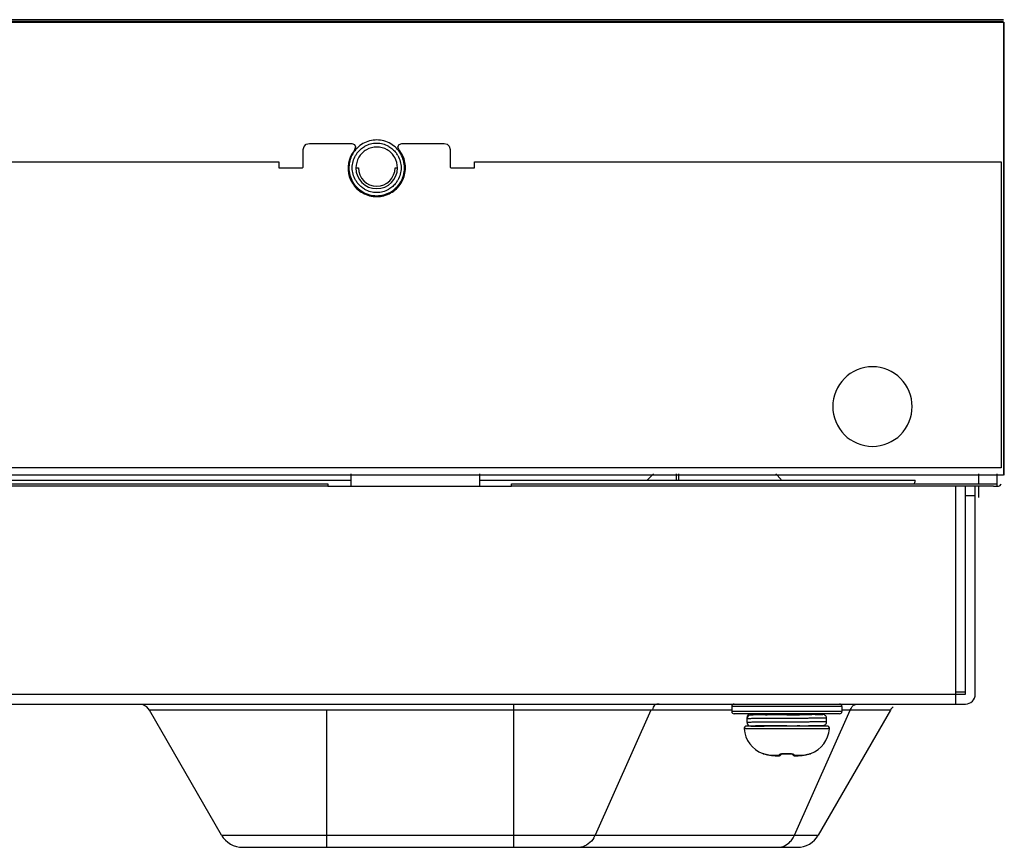
# Model space of a CAD drawing. Units: millimetres. Extents: x 842 to 4935, y 1138 to 2978.
# Drawn here: x 2573 to 2653, y 2674 to 2741 of the extents above; entities that cross this region are included whole.
import ezdxf

# ---------------------------------------------------------------- set-up
doc = ezdxf.new("R2010")
doc.units = ezdxf.units.MM
doc.header["$LTSCALE"] = 326.975
for name, color, linetype in [('2K17VW55_RC_R_CON', 7, 'CONTINUOUS'), ('PANEL_LGD_LD550DUN-THA2_THB_CON', 7, 'CONTINUOUS'), ('SCREW-0P1G1740-8-47-CR3_CON', 7, 'CONTINUOUS')]:
    doc.layers.add(name, color=color, linetype=linetype)

msp = doc.modelspace()

# ---------------------------------------------------------------- linework, layer by layer
at = {"layer": '2K17VW55_RC_R_CON', "color": 7}
for p, q in [((2598.1332, 2703.158), (2613.1332, 2703.158)), ((2649.4332, 2685.358), (2649.4332, 2703.158)), ((2650.2332, 2686.158), (2650.2332, 2703.158)), ((2651.0332, 2686.158), (2651.0332, 2703.158)), ((2651.0332, 2702.358), (2650.2332, 2702.358)), ((2474.5332, 2686.158), (2650.2332, 2686.158)), ((2649.4332, 2686.358), (2650.2332, 2686.358)), ((2474.5332, 2685.358), (2650.2332, 2685.358)), ((2613.3474, 2673.658), (2613.3474, 2685.358)), ((2631.1332, 2684.858), (2583.5668, 2684.858)), ((2589.4558, 2674.658), (2583.5668, 2684.858)), ((2598.0332, 2684.858), (2598.0332, 2673.658)), ((2624.5338, 2684.858), (2619.98, 2674.658)), ((2636.2657, 2674.658), (2640.8195, 2684.858)), ((2644.0995, 2684.858), (2638.2105, 2674.658)), ((2644.0995, 2684.858), (2640.1332, 2684.858)), ((2589.4558, 2674.658), (2638.2105, 2674.658)), ((2591.1879, 2673.658), (2636.4785, 2673.658))]:
    msp.add_line(p, q, dxfattribs=at)
for centre, radius, start, end in [((2650.2332, 2686.158), 0.8, 270, 360), ((2582.7008, 2684.358), 1, 30, 70), ((2644.9655, 2684.358), 1, 130, 150), ((2591.1879, 2675.658), 2, 210, 270), ((2618.0524, 2675.5175), 2.1106, 329.324435, 335.968525), ((2634.3381, 2675.5175), 2.1106, 329.324435, 335.968525), ((2636.4785, 2675.658), 2, 270, 330), ((2618.6401, 2674.8516), 1.1936, 270.028706, 278.496474)]:
    msp.add_arc(centre, radius, start, end, dxfattribs=at)
for points, knots in [([(2625.2035, 2685.358), (2625.0783, 2685.358), (2624.7772, 2685.3369), (2624.6611, 2685.0201), (2624.673, 2684.8775)], [0, 0, 0, 0, 0.4664853, 1, 1, 1, 1]), ([(2635.9205, 2674.1259), (2635.9642, 2674.1733), (2636.0473, 2674.2745), (2636.1195, 2674.3838), (2636.1533, 2674.4407)], [0, 0, 0, 0, 0.4933789, 1, 1, 1, 1])]:
    msp.add_open_spline(points, degree=3, knots=knots, dxfattribs=at)
for points in [[(2640.8195, 2684.858), (2640.9007, 2685.04), (2641.0254, 2685.2977), (2641.2247, 2685.2977)], [(2619.8676, 2674.4407), (2619.6459, 2674.0673), (2619.246, 2673.735), (2618.8165, 2673.6711)], [(2634.9264, 2673.658), (2635.1072, 2673.658), (2635.2917, 2673.7017), (2635.4553, 2673.7786)], [(2635.4553, 2673.7786), (2635.6305, 2673.8608), (2635.7895, 2673.9835), (2635.9205, 2674.1259)]]:
    msp.add_open_spline(points, degree=3, dxfattribs=at)
at = {"layer": 'PANEL_LGD_LD550DUN-THA2_THB_CON', "color": 2}
msp.add_line((2653.3332, 2741.258), (1441.9332, 2741.258), dxfattribs=at)
at = {"layer": 'PANEL_LGD_LD550DUN-THA2_THB_CON', "color": 7}
for p, q in [((2653.1332, 2741.258), (1442.1332, 2741.258)), ((2653.3332, 2741.108), (1441.9332, 2741.108)), ((1441.9332, 2741.058), (2653.3332, 2741.058)), ((2653.3332, 2741.058), (2653.3332, 2704.058)), ((2653.4032, 2704.058), (2653.4032, 2741.058)), ((2596.6332, 2731.158), (2600.1003, 2731.158)), ((2600.1003, 2731.158), (2600.3057, 2731.0766)), ((2603.9359, 2730.6655), (2603.8665, 2730.8753)), ((2604.196, 2731.158), (2607.6332, 2731.158)), ((2596.1332, 2729.258), (2596.1332, 2730.658)), ((2608.1332, 2730.658), (2608.1332, 2729.258)), ((2509.2332, 2729.658), (2594.1332, 2729.658)), ((2594.1332, 2729.658), (2594.1332, 2729.158)), ((2610.1332, 2729.658), (2653.1332, 2729.658)), ((2610.1332, 2729.158), (2610.1332, 2729.658)), ((2653.1332, 2729.658), (2653.1332, 2704.658)), ((2594.1332, 2729.158), (2596.0332, 2729.158)), ((2600.4332, 2729.158), (2600.6332, 2729.158)), ((2603.6332, 2729.158), (2603.8332, 2729.158)), ((2608.2332, 2729.158), (2610.1332, 2729.158)), ((2653.1332, 2704.658), (1443.6332, 2704.658)), ((2653.3332, 2704.058), (1441.9332, 2704.058)), ((2108.1333, 2703.658), (2600.0382, 2703.658)), ((2600.0382, 2703.158), (2600.0382, 2704.158)), ((2610.5382, 2704.158), (2610.5382, 2703.158)), ((2610.5382, 2703.658), (2646.1332, 2703.658)), ((2626.5832, 2704.158), (2626.5832, 2703.658)), ((2626.7832, 2704.158), (2626.7832, 2703.658)), ((2651.2896, 2704.158), (2651.2896, 2703.358)), ((2652.8332, 2703.158), (2652.8332, 2704.158)), ((2109.6332, 2703.358), (2598.1332, 2703.358)), ((2598.1332, 2703.358), (2598.1332, 2703.158)), ((2613.1332, 2703.358), (2652.8332, 2703.358)), ((2613.1332, 2703.158), (2613.1332, 2703.358)), ((2651.2896, 2703.158), (2651.2896, 2702.2241)), ((2652.5332, 2703.158), (2652.9332, 2703.158))]:
    msp.add_line(p, q, dxfattribs=at)
at = {"layer": 'PANEL_LGD_LD550DUN-THA2_THB_CON', "color": 6}
for p, q in [((2624.7332, 2704.158), (2624.2332, 2703.658)), ((2634.7332, 2704.158), (2635.1832, 2703.708)), ((2598.1332, 2703.158), (2157.2876, 2703.158)), ((2652.5332, 2703.158), (2613.1332, 2703.158))]:
    msp.add_line(p, q, dxfattribs=at)
at = {"layer": 'PANEL_LGD_LD550DUN-THA2_THB_CON', "color": 7}
for points in [[(2596.1332, 2730.658), (2596.1966, 2730.9017), (2596.3701, 2731.0831), (2596.6332, 2731.158)], [(2600.3057, 2731.0766), (2600.3995, 2730.8767), (2600.279, 2730.557)], [(2603.8665, 2730.8753), (2603.9597, 2731.0754), (2604.196, 2731.158)], [(2607.6332, 2731.158), (2607.8769, 2731.0945), (2608.0583, 2730.921), (2608.1332, 2730.658)], [(2596.0332, 2729.158), (2596.0827, 2729.1711), (2596.12, 2729.2084), (2596.1332, 2729.258)], [(2608.1332, 2729.258), (2608.1463, 2729.2084), (2608.1836, 2729.1711), (2608.2332, 2729.158)]]:
    msp.add_lwpolyline(points, dxfattribs=at)
for centre, radius, start, end in [((2602.1405, 2729.133), 2.0251, 104.827505, 119.930395), ((2602.1355, 2729.1607), 1.9971, 90.285205, 104.889082), ((2602.1309, 2729.1599), 1.9979, 75.117334, 90.153598), ((2602.1264, 2729.1344), 2.0237, 60.50769, 75.180648), ((2602.0301, 2729.24), 1.8697, 141.489143, 150.330289), ((2602.2354, 2729.2396), 1.8705, 29.853801, 38.504806), ((2602.7241, 2729.0452), 2.8682, 173.729521, 177.746651), ((2602.1332, 2729.158), 1.5, 180, 0), ((2601.5422, 2729.2707), 2.8682, 353.729521, 357.746651), ((2602.0309, 2729.0763), 1.8705, 209.853801, 218.504806), ((2602.2362, 2729.0759), 1.8697, 321.489143, 330.330289), ((2602.1399, 2729.1815), 2.0237, 240.50769, 255.180648), ((2602.1354, 2729.156), 1.9979, 255.117334, 270.153598), ((2602.1308, 2729.1553), 1.9971, 270.285205, 284.889082), ((2602.1258, 2729.1829), 2.0251, 284.827505, 299.930395), ((2652.9332, 2703.358), 0.2, 270, 360)]:
    msp.add_arc(centre, radius, start, end, dxfattribs=at)
at = {"layer": 'PANEL_LGD_LD550DUN-THA2_THB_CON', "color": 6}
for centre, radius, start in [((2602.1332, 2729.158), 1.7, 180), ((2645.6332, 2703.658), 0.5, 330)]:
    msp.add_arc(centre, radius, start, 360, dxfattribs=at)
at = {"layer": 'PANEL_LGD_LD550DUN-THA2_THB_CON', "color": 7}
for points in [[(2601.0076, 2731.1348), (2600.6669, 2730.9419), (2600.3661, 2730.6497), (2600.1715, 2730.31)], [(2602.1418, 2731.4328), (2601.7509, 2731.4343), (2601.3477, 2731.3275), (2601.0076, 2731.1348)], [(2602.1396, 2730.8578), (2601.8475, 2730.8589), (2601.5462, 2730.7791), (2601.2921, 2730.6352)], [(2602.9857, 2730.6286), (2602.7326, 2730.7745), (2602.4318, 2730.8567), (2602.1396, 2730.8578)], [(2603.2741, 2731.126), (2602.9354, 2731.3213), (2602.5329, 2731.4313), (2602.1418, 2731.4328)], [(2604.0983, 2730.304), (2603.9065, 2730.6413), (2603.6103, 2730.9322), (2603.2741, 2731.126)], [(2600.279, 2730.557), (2599.8196, 2730.0077), (2599.675, 2729.125), (2599.8945, 2728.4434)], [(2600.1715, 2730.31), (2600.0062, 2730.0216), (2599.9095, 2729.6889), (2599.8731, 2729.3585)], [(2600.1332, 2729.158), (2600.1471, 2729.5056), (2600.2335, 2729.8631), (2600.4055, 2730.1655)], [(2600.6673, 2730.0188), (2600.5194, 2729.7608), (2600.4449, 2729.4551), (2600.4332, 2729.158)], [(2601.2921, 2730.6352), (2601.0375, 2730.491), (2600.8127, 2730.2726), (2600.6673, 2730.0188)], [(2603.6016, 2730.0144), (2603.4583, 2730.2664), (2603.2369, 2730.4838), (2602.9857, 2730.6286)], [(2603.8332, 2729.158), (2603.8213, 2729.4534), (2603.7478, 2729.7573), (2603.6016, 2730.0144)], [(2603.8577, 2730.1707), (2604.0316, 2729.8672), (2604.1193, 2729.5075), (2604.1332, 2729.158)], [(2604.441, 2729.601), (2604.3632, 2729.986), (2604.1771, 2730.3556), (2603.9359, 2730.6655)], [(2604.4082, 2729.158), (2604.3922, 2729.5534), (2604.2939, 2729.96), (2604.0983, 2730.304)], [(2604.3717, 2728.443), (2604.4901, 2728.8111), (2604.5175, 2729.222), (2604.441, 2729.601)], [(2599.8582, 2729.158), (2599.8741, 2728.7625), (2599.9724, 2728.3559), (2600.168, 2728.0119)], [(2599.8945, 2728.4434), (2600.014, 2728.0723), (2600.2335, 2727.7212), (2600.5162, 2727.4529)], [(2600.4086, 2728.1452), (2600.2347, 2728.4487), (2600.147, 2728.8084), (2600.1332, 2729.158)], [(2603.7497, 2727.4525), (2604.0326, 2727.7208), (2604.2523, 2728.0719), (2604.3717, 2728.443)], [(2604.1332, 2729.158), (2604.1192, 2728.8103), (2604.0328, 2728.4528), (2603.8608, 2728.1504)], [(2600.168, 2728.0119), (2600.3598, 2727.6746), (2600.656, 2727.3837), (2600.9922, 2727.1899)], [(2603.2587, 2727.1811), (2603.5994, 2727.374), (2603.9002, 2727.6663), (2604.0948, 2728.0059)], [(2600.5162, 2727.4529), (2600.8003, 2727.1832), (2601.1649, 2726.9813), (2601.5442, 2726.8831)], [(2600.9922, 2727.1899), (2601.3309, 2726.9946), (2601.7334, 2726.8847), (2602.1245, 2726.8832)], [(2601.5442, 2726.8831), (2601.9241, 2726.7848), (2602.3416, 2726.7847), (2602.7215, 2726.883)], [(2602.1245, 2726.8832), (2602.5154, 2726.8817), (2602.9186, 2726.9884), (2603.2587, 2727.1811)], [(2602.7215, 2726.883), (2603.1009, 2726.9811), (2603.4654, 2727.1829), (2603.7497, 2727.4525)]]:
    msp.add_open_spline(points, degree=3, dxfattribs=at)
for points, knots in [([(2600.5671, 2730.4042), (2600.6443, 2730.5014), (2600.8182, 2730.6814), (2601.0223, 2730.826), (2601.1301, 2730.8881)], [0, 0, 0, 0, 0.4996044, 1, 1, 1, 1]), ([(2603.1227, 2730.8959), (2603.2331, 2730.8333), (2603.4424, 2730.6868), (2603.6203, 2730.5034), (2603.6992, 2730.4041)], [0, 0, 0, 0, 0.5003849, 1, 1, 1, 1]), ([(2604.0948, 2728.0059), (2604.136, 2728.0779), (2604.2099, 2728.2269), (2604.267, 2728.383), (2604.2915, 2728.4623)], [0, 0, 0, 0, 0.4995127, 1, 1, 1, 1]), ([(2604.2915, 2728.4623), (2604.3164, 2728.543), (2604.358, 2728.7068), (2604.384, 2728.8737), (2604.3932, 2728.9575)], [0, 0, 0, 0, 0.5004714, 1, 1, 1, 1]), ([(2601.1436, 2727.4201), (2601.0332, 2727.4826), (2600.8239, 2727.6291), (2600.646, 2727.8125), (2600.5671, 2727.9118)], [0, 0, 0, 0, 0.5003849, 1, 1, 1, 1]), ([(2603.6992, 2727.9117), (2603.622, 2727.8145), (2603.4481, 2727.6345), (2603.244, 2727.4899), (2603.1362, 2727.4278)], [0, 0, 0, 0, 0.4996044, 1, 1, 1, 1]), ([(2645.8832, 2709.658), (2645.8595, 2710.4869), (2645.1908, 2712.2157), (2642.6332, 2713.2535), (2640.0755, 2712.2157), (2639.4068, 2710.4869), (2639.3832, 2709.658)], [0, 0, 0, 0, 0.2500124, 0.5, 0.7499876, 1, 1, 1, 1]), ([(2639.3832, 2709.658), (2639.4068, 2708.8291), (2640.0755, 2707.1002), (2642.6332, 2706.0625), (2645.1908, 2707.1002), (2645.8595, 2708.8291), (2645.8832, 2709.658)], [0, 0, 0, 0, 0.2500124, 0.5, 0.7499876, 1, 1, 1, 1])]:
    msp.add_open_spline(points, degree=3, knots=knots, dxfattribs=at)
at = {"layer": 'SCREW-0P1G1740-8-47-CR3_CON', "color": 7}
for p, q in [((2640.1332, 2685.158), (2631.1332, 2685.158)), ((2631.1332, 2685.158), (2631.1332, 2684.758)), ((2640.1332, 2685.158), (2640.1332, 2684.758)), ((2640.1332, 2684.758), (2631.1332, 2684.758)), ((2639.9332, 2684.558), (2631.3332, 2684.558)), ((2632.3847, 2683.8589), (2632.3847, 2684.258)), ((2632.6848, 2684.5579), (2633.5856, 2684.5577)), ((2632.7443, 2684.4618), (2632.7141, 2684.4609)), ((2632.7833, 2684.4627), (2632.7443, 2684.4618)), ((2632.8917, 2684.4645), (2632.7833, 2684.4627)), ((2633.1917, 2684.4679), (2632.8917, 2684.4645)), ((2633.6332, 2684.4716), (2633.1917, 2684.4679)), ((2633.5856, 2684.5577), (2633.5856, 2684.4712)), ((2633.6332, 2684.5023), (2633.6424, 2684.513)), ((2633.6332, 2684.5023), (2633.6332, 2684.4716)), ((2635.6379, 2684.4835), (2633.6332, 2684.4716)), ((2633.7198, 2684.558), (2633.6424, 2684.513)), ((2635.6332, 2684.4834), (2635.6379, 2684.4835)), ((2637.2216, 2684.5203), (2637.2865, 2684.558)), ((2637.2274, 2684.4976), (2637.2387, 2684.4978)), ((2638.1478, 2684.5172), (2637.2331, 2684.5243)), ((2637.2332, 2684.5269), (2637.2332, 2684.4978)), ((2637.2344, 2684.5243), (2637.2624, 2684.5241)), ((2637.6873, 2684.4957), (2637.2344, 2684.4926)), ((2637.2624, 2684.5241), (2637.6873, 2684.5212)), ((2638.394, 2684.5142), (2638.1478, 2684.5172)), ((2638.4853, 2684.5126), (2638.394, 2684.5142)), ((2638.5194, 2684.5119), (2638.4853, 2684.5126)), ((2638.8832, 2683.9085), (2638.8832, 2684.2084)), ((2639.1233, 2683.3403), (2632.143, 2683.3403)), ((2638.9241, 2683.5584), (2632.3422, 2683.5584)), ((2632.6848, 2683.559), (2633.5856, 2683.5592)), ((2637.3486, 2683.8923), (2633.7453, 2683.8736)), ((2633.8781, 2683.5671), (2633.8929, 2683.5584)), ((2635.5975, 2683.5832), (2635.6244, 2683.5834)), ((2635.6244, 2683.5834), (2637.3989, 2683.5937)), ((2635.6244, 2683.5834), (2635.6332, 2683.5834)), ((2637.3989, 2683.5937), (2638.0177, 2683.5984)), ((2637.4595, 2683.5584), (2637.3989, 2683.5937)), ((2638.0177, 2683.5984), (2638.3501, 2683.6021)), ((2638.3501, 2683.6021), (2638.4664, 2683.6039)), ((2638.4664, 2683.6039), (2638.5164, 2683.605)), ((2638.5164, 2683.605), (2638.5428, 2683.6057)), ((2638.5428, 2683.6057), (2638.5644, 2683.6064)), ((2633.6681, 2681.3135), (2633.6704, 2681.3169)), ((2633.7248, 2681.305), (2633.7239, 2681.3052)), ((2633.7239, 2681.3052), (2633.7411, 2681.3014)), ((2633.7411, 2681.3015), (2633.7531, 2681.2986)), ((2633.7411, 2681.3014), (2634.022, 2681.2315)), ((2633.7955, 2681.2881), (2633.886, 2681.2649)), ((2633.9614, 2681.246), (2634.0028, 2681.236)), ((2634.0028, 2681.236), (2634.0434, 2681.2265)), ((2634.0434, 2681.2265), (2634.058, 2681.2231)), ((2634.056, 2681.2244), (2634.058, 2681.2231)), ((2634.056, 2681.2244), (2634.0581, 2681.2239)), ((2634.058, 2681.2231), (2634.1213, 2681.2095)), ((2634.1213, 2681.2095), (2634.2131, 2681.1925)), ((2634.2131, 2681.1925), (2634.2806, 2681.1819)), ((2634.2792, 2681.1826), (2635.012, 2681.1826)), ((2634.2792, 2681.1826), (2634.2806, 2681.1819)), ((2634.2806, 2681.1819), (2634.4094, 2681.1642)), ((2634.4094, 2681.1642), (2634.5645, 2681.1454)), ((2634.5645, 2681.1454), (2634.6939, 2681.1319)), ((2634.6924, 2681.1326), (2634.6939, 2681.1319)), ((2634.961, 2681.1229), (2634.9976, 2681.1275)), ((2635.0837, 2681.1584), (2635.1189, 2681.185)), ((2635.1187, 2681.1848), (2635.1383, 2681.2042)), ((2635.1383, 2681.2042), (2635.1627, 2681.2312)), ((2635.1627, 2681.2312), (2635.1837, 2681.2571)), ((2635.1824, 2681.2731), (2635.1831, 2681.2734)), ((2635.1831, 2681.2734), (2635.1871, 2681.2751)), ((2635.1838, 2681.2571), (2635.1945, 2681.2716)), ((2635.1871, 2681.2751), (2635.1952, 2681.2782)), ((2635.1945, 2681.2716), (2635.1998, 2681.2796)), ((2635.1952, 2681.2782), (2635.2074, 2681.2818)), ((2635.1998, 2681.2796), (2635.2224, 2681.286)), ((2635.2224, 2681.286), (2635.2642, 2681.2942)), ((2635.2642, 2681.2942), (2635.3191, 2681.3006)), ((2635.3191, 2681.3006), (2635.3842, 2681.3035)), ((2635.3842, 2681.3035), (2635.4267, 2681.3031)), ((2635.4252, 2681.3169), (2635.4264, 2681.3035)), ((2635.4267, 2681.3031), (2635.5556, 2681.3004)), ((2635.5556, 2681.3004), (2635.7107, 2681.3004)), ((2635.7107, 2681.3004), (2635.8396, 2681.3031)), ((2635.8396, 2681.3031), (2635.8821, 2681.3035)), ((2635.8396, 2681.3031), (2635.8821, 2681.3035)), ((2635.8411, 2681.317), (2635.8399, 2681.3035)), ((2635.8821, 2681.3035), (2635.9472, 2681.3006)), ((2635.9472, 2681.3006), (2636.0021, 2681.2942)), ((2636.0021, 2681.2942), (2636.0439, 2681.286)), ((2636.0439, 2681.286), (2636.0665, 2681.2796)), ((2636.0665, 2681.2796), (2636.0713, 2681.2782)), ((2636.0665, 2681.2796), (2636.0718, 2681.2716)), ((2636.0713, 2681.2782), (2636.078, 2681.2757)), ((2636.0718, 2681.2716), (2636.0825, 2681.2571)), ((2636.0826, 2681.2571), (2636.1036, 2681.2312)), ((2636.1036, 2681.2312), (2636.128, 2681.2042)), ((2636.128, 2681.2042), (2636.1476, 2681.1848)), ((2636.2543, 2681.1826), (2636.9871, 2681.1826)), ((2636.2653, 2681.1281), (2636.3024, 2681.1232)), ((2636.3914, 2681.1207), (2636.4522, 2681.1228)), ((2636.4495, 2681.1227), (2636.5178, 2681.1271)), ((2636.5165, 2681.1269), (2636.5724, 2681.1319)), ((2636.5178, 2681.1271), (2636.5724, 2681.1319)), ((2636.5724, 2681.1319), (2636.7018, 2681.1454)), ((2636.5739, 2681.1326), (2636.5724, 2681.1319)), ((2636.7018, 2681.1454), (2636.8569, 2681.1642)), ((2636.8569, 2681.1642), (2636.9857, 2681.1819)), ((2636.9857, 2681.1819), (2637.0532, 2681.1925)), ((2636.9871, 2681.1826), (2636.9857, 2681.1819)), ((2637.0532, 2681.1925), (2637.145, 2681.2095)), ((2637.145, 2681.2095), (2637.2083, 2681.2231)), ((2637.2082, 2681.2239), (2637.2103, 2681.2244)), ((2637.2083, 2681.2231), (2637.2217, 2681.2262)), ((2637.2103, 2681.2244), (2637.2083, 2681.2231)), ((2637.5252, 2681.3014), (2637.5423, 2681.3051)), ((2637.5959, 2681.3169), (2637.5982, 2681.3135))]:
    msp.add_line(p, q, dxfattribs=at)
for points in [[(2632.7141, 2684.4609), (2632.7017, 2684.4605), (2632.6907, 2684.46), (2632.6807, 2684.4595), (2632.6707, 2684.4589), (2632.6591, 2684.458), (2632.6432, 2684.4561), (2632.6372, 2684.4552)], [(2638.8831, 2684.2084), (2638.8813, 2684.2418), (2638.8691, 2684.2991), (2638.8471, 2684.3511), (2638.8171, 2684.3963), (2638.7816, 2684.4335), (2638.7431, 2684.4623), (2638.7041, 2684.4831), (2638.6668, 2684.4967), (2638.6364, 2684.5039), (2638.6171, 2684.5069), (2638.6045, 2684.5082), (2638.5946, 2684.509), (2638.5859, 2684.5095), (2638.5773, 2684.51), (2638.5681, 2684.5104), (2638.5579, 2684.5107), (2638.5466, 2684.5111), (2638.5194, 2684.5119)], [(2638.5644, 2683.6064), (2638.5738, 2683.6068), (2638.5827, 2683.6072), (2638.5912, 2683.6077), (2638.6001, 2683.6083), (2638.6106, 2683.6093), (2638.6258, 2683.6112), (2638.6509, 2683.616), (2638.688, 2683.6273), (2638.7296, 2683.6465), (2638.7707, 2683.6743), (2638.8091, 2683.711), (2638.8419, 2683.7567), (2638.8666, 2683.8101), (2638.8806, 2683.8697), (2638.8831, 2683.9085)], [(2634.6939, 2681.1319), (2634.7476, 2681.1271), (2634.8141, 2681.1228), (2634.872, 2681.1208), (2634.9205, 2681.1208), (2634.961, 2681.1229)], [(2634.9976, 2681.1275), (2635.0372, 2681.1372), (2635.0837, 2681.1584)], [(2636.1476, 2681.1849), (2636.1826, 2681.1584), (2636.2291, 2681.1372), (2636.2687, 2681.1275), (2636.3053, 2681.1229), (2636.3458, 2681.1208)], [(2636.1798, 2681.1605), (2636.2247, 2681.1387), (2636.2653, 2681.1281)], [(2636.3024, 2681.1232), (2636.3429, 2681.1209), (2636.3943, 2681.1208)], [(2637.2217, 2681.2262), (2637.2668, 2681.2368), (2637.3095, 2681.2472), (2637.3498, 2681.2572), (2637.4784, 2681.29)], [(2637.4784, 2681.29), (2637.5011, 2681.2957), (2637.5196, 2681.3002), (2637.5252, 2681.3014)]]:
    msp.add_lwpolyline(points, dxfattribs=at)
for centre, radius, start, end in [((2631.3332, 2685.158), 0.2, 90, 180), ((2639.9332, 2685.158), 0.2, 0, 90), ((2631.3332, 2684.758), 0.2, 180, 270), ((2632.6847, 2684.2579), 0.3, 89.973192, 179.98795), ((2632.6848, 2684.1589), 0.3001, 99.117869, 179.987487), ((2639.9332, 2684.758), 0.2, 270, 360), ((2632.3422, 2683.3584), 0.2, 90, 185.194385), ((2634.5422, 2683.5584), 2.4091, 185.194385, 248.72515), ((2632.6847, 2683.859), 0.3, 180.01201, 270.026823), ((2635.1625, 2595.4763), 88.1002, 90.510158, 90.836122), ((2639.3278, 2165.2106), 518.386, 90.412305, 90.54709), ((2635.4134, 2674.2912), 9.3246, 95.397381, 96.359042), ((2636.7241, 2683.5584), 2.4091, 291.27485, 354.805615), ((2638.9241, 2683.3584), 0.2, 354.805615, 90), ((2633.7407, 2681.4999), 0.2, 248.725151, 270.150144), ((2633.7438, 2681.5045), 0.2014, 248.634118, 264.555695), ((2633.3594, 2679.8002), 1.5509, 76.394203, 76.624336), ((2633.7434, 2681.5018), 0.1987, 264.577412, 266.453682), ((2634.6904, 2683.9942), 2.8415, 257.143532, 261.678639), ((2635.5645, 2690.0677), 8.9776, 261.768544, 264.425273), ((2635.3176, 2680.6703), 0.6421, 102.609102, 103.314741), ((2635.6332, 2687.6513), 6.3378, 268.119929, 271.880071), ((2636.2823, 2681.329), 0.1973, 226.951127, 239.703972), ((2636.2812, 2681.3273), 0.1953, 239.727898, 242.50973), ((2635.7018, 2690.0677), 8.9776, 275.574727, 278.231456), ((2636.5759, 2683.9941), 2.8415, 278.321346, 282.856497), ((2637.5256, 2681.4999), 0.2, 269.85855, 291.274849), ((2637.5229, 2681.5019), 0.1987, 273.542825, 275.636994), ((2637.5225, 2681.5045), 0.2014, 275.656108, 291.362566), ((2637.9049, 2679.8088), 1.5421, 103.384755, 103.584595)]:
    msp.add_arc(centre, radius, start, end, dxfattribs=at)
for points, knots in [([(2634.0298, 2684.1752), (2633.8086, 2684.174), (2633.4945, 2684.1721), (2633.1013, 2684.1693), (2632.8655, 2684.1674), (2632.675, 2684.1651), (2632.5328, 2684.164), (2632.4417, 2684.1607), (2632.3977, 2684.161), (2632.3847, 2684.1589)], [0, 0, 0, 0, 0.4033734, 0.5728063, 0.716918, 0.8333514, 0.9202025, 0.9760529, 1, 1, 1, 1]), ([(2633.7067, 2684.5529), (2633.679, 2684.5535), (2633.6387, 2684.5553), (2633.5981, 2684.5557), (2633.5856, 2684.5577)], [0, 0, 0, 0, 0.6861797, 1, 1, 1, 1]), ([(2633.6424, 2684.513), (2633.6515, 2684.5183), (2633.6779, 2684.5266), (2633.7559, 2684.5434), (2633.825, 2684.5519), (2633.8773, 2684.5579)], [0, 0, 0, 0, 0.1313267, 0.3422256, 1, 1, 1, 1]), ([(2633.9069, 2684.4735), (2634.0718, 2684.4917), (2634.4607, 2684.5211), (2634.8497, 2684.545), (2635.0733, 2684.558)], [0, 0, 0, 0, 0.4255986, 1, 1, 1, 1]), ([(2638.8831, 2684.2084), (2638.8831, 2684.2078), (2638.8796, 2684.2081), (2638.8756, 2684.2071), (2638.8663, 2684.2069), (2638.8483, 2684.206), (2638.8165, 2684.2052), (2638.7688, 2684.2041), (2638.7075, 2684.2032), (2638.6333, 2684.2021), (2638.5463, 2684.2011), (2638.4058, 2684.1997), (2638.2017, 2684.1979), (2637.9248, 2684.1959), (2637.609, 2684.1938), (2637.2597, 2684.1918), (2636.8827, 2684.1897), (2636.3437, 2684.1869), (2635.6515, 2684.1835), (2634.8316, 2684.1795), (2634.2909, 2684.1767), (2634.0298, 2684.1752)], [0, 0, 0, 0, 0.0003714, 0.0014436, 0.0032246, 0.0057135, 0.0128022, 0.0226826, 0.0353128, 0.0506381, 0.0685957, 0.0891067, 0.1374358, 0.194804, 0.2602372, 0.332624, 0.4107351, 0.4932439, 0.6657986, 0.8386141, 1, 1, 1, 1]), ([(2635.6379, 2684.4835), (2635.7884, 2684.4847), (2636.3183, 2684.4888), (2636.8481, 2684.4929), (2637.2274, 2684.4976)], [0, 0, 0, 0, 0.284099, 1, 1, 1, 1]), ([(2637.2344, 2684.4926), (2637.1112, 2684.4918), (2636.579, 2684.4885), (2636.0469, 2684.4857), (2635.6379, 2684.4835)], [0, 0, 0, 0, 0.2314683, 1, 1, 1, 1]), ([(2637.1456, 2684.4966), (2637.1542, 2684.4984), (2637.1799, 2684.5045), (2637.2062, 2684.5113), (2637.2216, 2684.5203)], [0, 0, 0, 0, 0.3290041, 1, 1, 1, 1]), ([(2637.6831, 2684.5084), (2637.6831, 2684.5091), (2637.6795, 2684.5091), (2637.6752, 2684.5101), (2637.6655, 2684.5105), (2637.6468, 2684.5116), (2637.6138, 2684.5126), (2637.5643, 2684.514), (2637.501, 2684.5152), (2637.391, 2684.5171), (2637.302, 2684.5183), (2637.2386, 2684.5191)], [0, 0, 0, 0, 0.004318, 0.0165569, 0.036847, 0.065162, 0.1456637, 0.2575567, 0.4000252, 0.5721057, 1, 1, 1, 1]), ([(2637.2387, 2684.4978), (2637.3022, 2684.4986), (2637.3911, 2684.4998), (2637.5011, 2684.5017), (2637.5644, 2684.5029), (2637.6138, 2684.5043), (2637.6468, 2684.5053), (2637.6656, 2684.5064), (2637.6752, 2684.5068), (2637.6795, 2684.5078), (2637.6831, 2684.5078), (2637.6831, 2684.5084)], [0, 0, 0, 0, 0.4278982, 0.5999786, 0.7424463, 0.8543381, 0.9348388, 0.9631534, 0.9834433, 0.995682, 1, 1, 1, 1]), ([(2637.6873, 2684.5212), (2637.9859, 2684.5189), (2639.1803, 2684.5084), (2637.986, 2684.498), (2637.6873, 2684.4957)], [0, 0, 0, 0, 0.5000108, 1, 1, 1, 1]), ([(2633.7453, 2683.8736), (2633.5608, 2683.8725), (2633.2347, 2683.8703), (2632.8562, 2683.8675), (2632.6234, 2683.8645), (2632.5068, 2683.8634), (2632.4319, 2683.8606), (2632.3956, 2683.8607), (2632.3847, 2683.8589)], [0, 0, 0, 0, 0.4067802, 0.7190303, 0.8343408, 0.9202913, 0.9757515, 1, 1, 1, 1]), ([(2633.5838, 2683.5712), (2633.4612, 2683.5703), (2633.2459, 2683.568), (2632.9705, 2683.567), (2632.7938, 2683.5607), (2632.709, 2683.5628), (2632.6848, 2683.559)], [0, 0, 0, 0, 0.4089196, 0.7188151, 0.9182816, 1, 1, 1, 1]), ([(2635.6244, 2683.5834), (2635.4375, 2683.5824), (2634.7573, 2683.5787), (2634.0771, 2683.5749), (2633.5838, 2683.5712)], [0, 0, 0, 0, 0.2747302, 1, 1, 1, 1]), ([(2633.5856, 2683.5592), (2633.5948, 2683.5607), (2633.6237, 2683.5614), (2633.7206, 2683.5652), (2633.8086, 2683.566), (2633.8769, 2683.5671)], [0, 0, 0, 0, 0.095758, 0.2966007, 1, 1, 1, 1]), ([(2636.6969, 2683.5893), (2636.6685, 2683.5866), (2636.5462, 2683.5756), (2636.4237, 2683.5657), (2636.3297, 2683.5584)], [0, 0, 0, 0, 0.2321756, 1, 1, 1, 1]), ([(2638.8831, 2683.9085), (2638.8831, 2683.9063), (2638.8749, 2683.9083), (2638.8679, 2683.9065), (2638.8495, 2683.9065), (2638.8205, 2683.9051), (2638.7748, 2683.9044), (2638.717, 2683.9033), (2638.6466, 2683.9023), (2638.5642, 2683.9013), (2638.431, 2683.8999), (2638.2371, 2683.8982), (2637.9739, 2683.8962), (2637.673, 2683.8942), (2637.4604, 2683.8929), (2637.3486, 2683.8923)], [0, 0, 0, 0, 0.0043053, 0.0096335, 0.01708, 0.0382914, 0.0678614, 0.1056749, 0.1515732, 0.2053817, 0.266875, 0.4119154, 0.5843625, 0.7814458, 1, 1, 1, 1]), ([(2633.6704, 2681.3169), (2633.6711, 2681.318), (2633.6767, 2681.3172), (2633.6913, 2681.3159), (2633.7067, 2681.3118), (2633.7182, 2681.3091)], [0, 0, 0, 0, 0.0798703, 0.2737659, 1, 1, 1, 1]), ([(2633.7242, 2681.3076), (2633.7451, 2681.3026), (2633.8555, 2681.274), (2633.9658, 2681.2451), (2634.056, 2681.2244)], [0, 0, 0, 0, 0.1883364, 1, 1, 1, 1]), ([(2634.6924, 2681.1326), (2634.7259, 2681.1293), (2634.7875, 2681.1246), (2634.8709, 2681.1205), (2634.927, 2681.1241), (2634.9601, 2681.1259), (2634.9672, 2681.1326)], [0, 0, 0, 0, 0.3651883, 0.674755, 0.893616, 1, 1, 1, 1]), ([(2634.9672, 2681.1326), (2634.971, 2681.136), (2634.9869, 2681.1518), (2635.0014, 2681.1689), (2635.012, 2681.1826)], [0, 0, 0, 0, 0.2275604, 1, 1, 1, 1]), ([(2635.012, 2681.1826), (2635.0442, 2681.1798), (2635.1108, 2681.1903), (2635.164, 2681.2317), (2635.1837, 2681.2571)], [0, 0, 0, 0, 0.5016883, 1, 1, 1, 1]), ([(2635.012, 2681.1826), (2635.0137, 2681.1855), (2635.0212, 2681.1991), (2635.0279, 2681.2132), (2635.033, 2681.2244)], [0, 0, 0, 0, 0.2148298, 1, 1, 1, 1]), ([(2635.033, 2681.2244), (2635.0407, 2681.2415), (2635.0885, 2681.2725), (2635.1372, 2681.2874), (2635.1697, 2681.2951)], [0, 0, 0, 0, 0.3603882, 1, 1, 1, 1]), ([(2635.033, 2681.2244), (2635.0471, 2681.2228), (2635.1029, 2681.222), (2635.1587, 2681.2465), (2635.1891, 2681.2747)], [0, 0, 0, 0, 0.2553619, 1, 1, 1, 1]), ([(2635.1774, 2681.2969), (2635.1954, 2681.3009), (2635.2771, 2681.3157), (2635.3607, 2681.3191), (2635.4252, 2681.3169)], [0, 0, 0, 0, 0.2217931, 1, 1, 1, 1]), ([(2635.8411, 2681.3169), (2635.863, 2681.3177), (2635.944, 2681.3181), (2636.0253, 2681.3106), (2636.0831, 2681.2982)], [0, 0, 0, 0, 0.2704376, 1, 1, 1, 1]), ([(2636.2333, 2681.2244), (2636.2192, 2681.2228), (2636.1632, 2681.222), (2636.1071, 2681.2467), (2636.0768, 2681.2751)], [0, 0, 0, 0, 0.2553936, 1, 1, 1, 1]), ([(2636.2543, 2681.1826), (2636.2221, 2681.1798), (2636.1555, 2681.1903), (2636.1023, 2681.2317), (2636.0826, 2681.2571)], [0, 0, 0, 0, 0.5016883, 1, 1, 1, 1]), ([(2636.0831, 2681.2982), (2636.1188, 2681.2905), (2636.1719, 2681.2753), (2636.225, 2681.2428), (2636.2333, 2681.2244)], [0, 0, 0, 0, 0.6434827, 1, 1, 1, 1]), ([(2636.2333, 2681.2244), (2636.2352, 2681.2203), (2636.2417, 2681.2062), (2636.2487, 2681.1922), (2636.2543, 2681.1826)], [0, 0, 0, 0, 0.2855461, 1, 1, 1, 1]), ([(2636.2543, 2681.1826), (2636.258, 2681.1778), (2636.272, 2681.1603), (2636.2872, 2681.1437), (2636.2991, 2681.1326)], [0, 0, 0, 0, 0.2729764, 1, 1, 1, 1]), ([(2636.2991, 2681.1326), (2636.3062, 2681.1259), (2636.3393, 2681.1241), (2636.3954, 2681.1205), (2636.4788, 2681.1246), (2636.5404, 2681.1293), (2636.5739, 2681.1326)], [0, 0, 0, 0, 0.1063839, 0.325244, 0.6348102, 1, 1, 1, 1]), ([(2637.2103, 2681.2244), (2637.2432, 2681.2319), (2637.3543, 2681.2584), (2637.4644, 2681.2889), (2637.5427, 2681.3078)], [0, 0, 0, 0, 0.2953323, 1, 1, 1, 1]), ([(2637.5479, 2681.309), (2637.5594, 2681.3118), (2637.5749, 2681.3159), (2637.5896, 2681.3172), (2637.5952, 2681.318), (2637.5959, 2681.3169)], [0, 0, 0, 0, 0.7262718, 0.9202874, 1, 1, 1, 1])]:
    msp.add_open_spline(points, degree=3, knots=knots, dxfattribs=at)
for points in [[(2634.9672, 2681.1326), (2635.0204, 2681.1281), (2635.0796, 2681.1484), (2635.1187, 2681.1848)], [(2636.2991, 2681.1326), (2636.2625, 2681.1295), (2636.2236, 2681.1372), (2636.1911, 2681.1541)]]:
    msp.add_open_spline(points, degree=3, dxfattribs=at)

doc.saveas('drawing.dxf')
